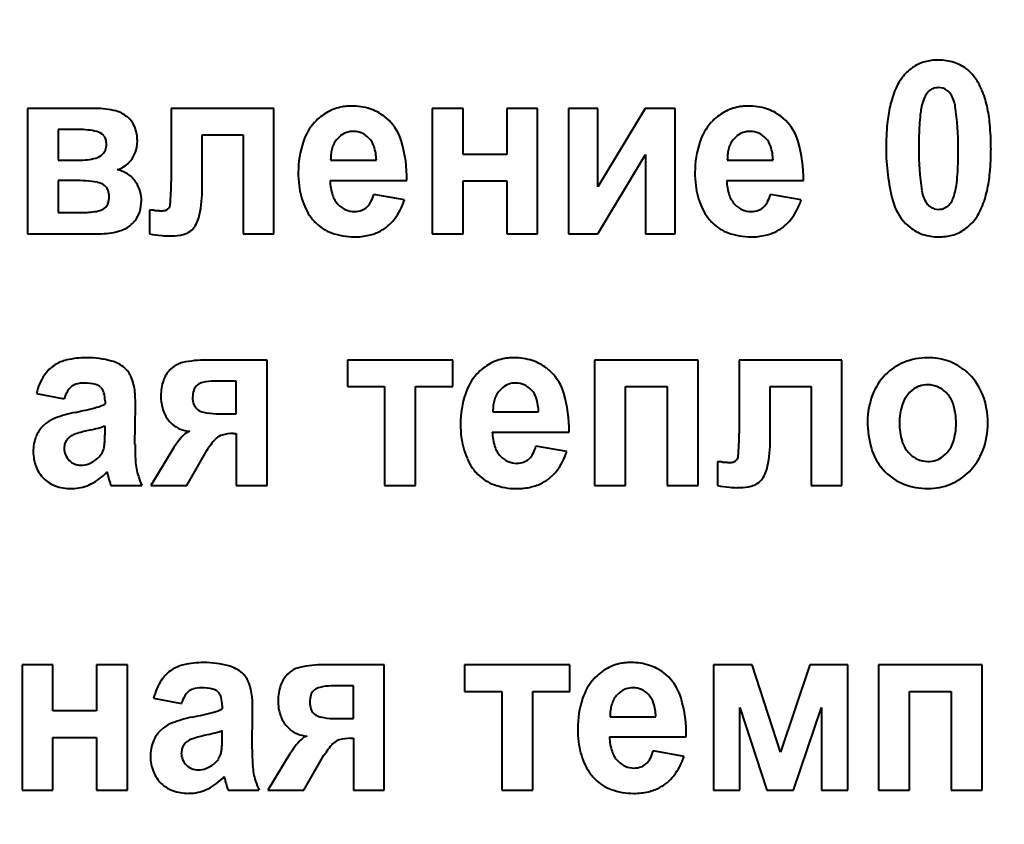
# Model space of a CAD drawing. Units: millimetres. Extents: x -538 to 13283, y -6181 to 3160.
# Drawn here: x 12107 to 12127, y 2015 to 2031 of the extents above; entities that cross this region are included whole.
import ezdxf

# ---------------------------------------------------------------- set-up
doc = ezdxf.new("R2010")
doc.units = ezdxf.units.MM
doc.linetypes.add('K5LT_BASIC', pattern=[0])
doc.linetypes.add('K5LT_THIN', pattern=[0])
doc.layers.add('Системный слой', color=7, linetype='Continuous')
doc.styles.add('KDIMTEXTSTYLE', font='GOST_AU.SHX', dxfattribs={"width": 0.96, "oblique": 15, "height": 5})
doc.dimstyles.new('KDIMSTYLE (1.00)', dxfattribs={"dimtxt": 5, "dimasz": 1, "dimexe": 2, "dimexo": 0, "dimgap": 1, "dimtad": 1, "dimtxsty": 'KDIMTEXTSTYLE', "dimsah": 1, "dimcen": 0, "dimdle": 1, "dimadec": 0, "dimazin": 0, "dimtfac": 0.667, "dimtmove": 0, "dimatfit": 3, "dimfxl": 1, "dimtvp": 1, "dimtolj": 1, "dimtzin": 0, "dimarcsym": 0})

# ---------------------------------------------------------------- blocks, each defined once
blk = doc.blocks.new('KDIMARROW_01')
at = {"layer": 'Системный слой'}
blk.add_hatch(color=0, dxfattribs=at).paths.add_polyline_path([(0, 0), (-15, 1.975), (-13.5, 0), (-15, -1.975)])
at = {"layer": 'Системный слой', "color": 0, "linetype": 'K5LT_THIN', "lineweight": 15}
for p, q in [((-13.5, 0), (-15, 1.975)), ((-15, 1.975), (0, 0)), ((0, 0), (-15, -1.975)), ((-15, -1.975), (-13.5, 0)), ((0, 0), (-1, 0))]:
    blk.add_line(p, q, dxfattribs=at)

msp = doc.modelspace()

# ---------------------------------------------------------------- linework, layer by layer
at = {"layer": 'Системный слой', "color": 5, "linetype": 'K5LT_BASIC', "lineweight": 40, "true_color": 0x0000ff}
for p, q in [((12125.347, 2029.676), (12125.327, 2029.653)), ((12125.636, 2029.748), (12125.551, 2029.76)), ((12107.636, 2029.352), (12107.636, 2026.888)), ((12108.976, 2029.352), (12107.636, 2029.352)), ((12112.483, 2029.352), (12110.464, 2029.352)), ((12110.464, 2029.352), (12110.464, 2027.916)), ((12112.483, 2026.888), (12112.483, 2029.352)), ((12115.595, 2029.352), (12115.595, 2026.888)), ((12116.202, 2029.352), (12115.595, 2029.352)), ((12116.202, 2028.448), (12116.202, 2029.352)), ((12117.667, 2029.352), (12117.06, 2029.352)), ((12117.06, 2029.352), (12117.06, 2028.448)), ((12117.667, 2026.888), (12117.667, 2029.352)), ((12118.272, 2029.352), (12118.272, 2026.888)), ((12118.853, 2029.352), (12118.272, 2029.352)), ((12118.853, 2027.809), (12118.853, 2029.352)), ((12119.781, 2029.352), (12118.853, 2027.809)), ((12120.371, 2029.352), (12119.781, 2029.352)), ((12120.371, 2026.888), (12120.371, 2029.352)), ((12109.648, 2029.142), (12109.597, 2029.189)), ((12114.746, 2029.112), (12114.651, 2029.196)), ((12122.546, 2029.112), (12122.451, 2029.196)), ((12108.642, 2028.936), (12108.243, 2028.936)), ((12108.243, 2028.936), (12108.243, 2028.333)), ((12109.142, 2028.809), (12109.124, 2028.83)), ((12111.072, 2028.83), (12111.876, 2028.83)), ((12111.072, 2027.718), (12111.072, 2028.83)), ((12111.876, 2028.83), (12111.876, 2026.888)), ((12113.793, 2028.815), (12113.724, 2028.748)), ((12121.593, 2028.815), (12121.524, 2028.748)), ((12108.243, 2028.333), (12108.642, 2028.333)), ((12113.597, 2028.333), (12114.498, 2028.333)), ((12117.06, 2028.448), (12116.202, 2028.448)), ((12118.853, 2026.888), (12119.79, 2028.446)), ((12119.79, 2028.446), (12119.79, 2026.888)), ((12121.397, 2028.333), (12122.297, 2028.333)), ((12108.243, 2027.934), (12108.243, 2027.305)), ((12108.562, 2027.934), (12108.243, 2027.934)), ((12113.587, 2027.934), (12115.096, 2027.934)), ((12116.202, 2027.925), (12117.06, 2027.925)), ((12116.202, 2026.888), (12116.202, 2027.925)), ((12117.06, 2027.925), (12117.06, 2026.888)), ((12121.387, 2027.934), (12122.896, 2027.934)), ((12109.172, 2027.818), (12109.148, 2027.838)), ((12115.051, 2027.553), (12114.444, 2027.66)), ((12122.851, 2027.553), (12122.244, 2027.66)), ((12108.243, 2027.305), (12108.734, 2027.305)), ((12109.152, 2027.392), (12109.174, 2027.412)), ((12110.036, 2027.352), (12110.036, 2026.885)), ((12110.037, 2027.352), (12110.036, 2027.352)), ((12110.039, 2027.352), (12110.037, 2027.352)), ((12110.042, 2027.352), (12110.039, 2027.352)), ((12110.046, 2027.352), (12110.042, 2027.352)), ((12110.051, 2027.352), (12110.046, 2027.352)), ((12110.058, 2027.351), (12110.051, 2027.352)), ((12110.066, 2027.351), (12110.058, 2027.351)), ((12110.077, 2027.35), (12110.066, 2027.351)), ((12110.091, 2027.35), (12110.077, 2027.35)), ((12110.109, 2027.349), (12110.091, 2027.35)), ((12110.128, 2027.348), (12110.109, 2027.349)), ((12110.138, 2027.347), (12110.128, 2027.348)), ((12110.415, 2027.388), (12110.405, 2027.377)), ((12125.465, 2027.38), (12125.551, 2027.367)), ((12125.755, 2027.452), (12125.776, 2027.474)), ((12109.701, 2027.09), (12109.754, 2027.149)), ((12124.902, 2027.092), (12124.992, 2027.012)), ((12107.636, 2026.888), (12109.093, 2026.888)), ((12111.876, 2026.888), (12112.483, 2026.888)), ((12115.595, 2026.888), (12116.202, 2026.888)), ((12117.06, 2026.888), (12117.667, 2026.888)), ((12118.272, 2026.888), (12118.853, 2026.888)), ((12119.79, 2026.888), (12120.371, 2026.888)), ((12112.348, 2024.407), (12111.157, 2024.407)), ((12112.348, 2021.943), (12112.348, 2024.407)), ((12115.999, 2024.407), (12113.927, 2024.407)), ((12113.927, 2024.407), (12113.927, 2023.884)), ((12115.999, 2023.884), (12115.999, 2024.407)), ((12120.822, 2024.407), (12118.786, 2024.407)), ((12118.786, 2024.407), (12118.786, 2021.943)), ((12120.822, 2021.943), (12120.822, 2024.407)), ((12123.651, 2024.407), (12121.633, 2024.407)), ((12121.633, 2024.407), (12121.633, 2022.97)), ((12123.651, 2021.943), (12123.651, 2024.407)), ((12110.489, 2024.26), (12110.438, 2024.213)), ((12117.937, 2024.167), (12117.842, 2024.25)), ((12109.074, 2023.875), (12109.093, 2023.855)), ((12110.974, 2023.912), (12110.954, 2023.894)), ((12111.741, 2023.99), (12111.312, 2023.99)), ((12111.741, 2023.352), (12111.741, 2023.99)), ((12113.927, 2023.884), (12114.659, 2023.884)), ((12114.659, 2023.884), (12114.659, 2021.943)), ((12115.266, 2023.884), (12115.999, 2023.884)), ((12115.266, 2021.943), (12115.266, 2023.884)), ((12116.984, 2023.869), (12116.915, 2023.802)), ((12119.393, 2023.884), (12120.215, 2023.884)), ((12119.393, 2021.943), (12119.393, 2023.884)), ((12120.215, 2023.884), (12120.215, 2021.943)), ((12122.24, 2023.884), (12123.044, 2023.884)), ((12122.24, 2022.772), (12122.24, 2023.884)), ((12123.044, 2023.884), (12123.044, 2021.943)), ((12125.035, 2023.815), (12124.982, 2023.768)), ((12107.812, 2023.751), (12108.357, 2023.644)), ((12109.161, 2023.603), (12109.161, 2023.538)), ((12109.75, 2022.749), (12109.759, 2023.506)), ((12110.956, 2023.458), (12110.979, 2023.437)), ((12111.349, 2023.352), (12111.741, 2023.352)), ((12116.788, 2023.387), (12117.688, 2023.387)), ((12108.001, 2023.164), (12107.942, 2023.111)), ((12109.161, 2022.984), (12109.161, 2023.113)), ((12110.43, 2023.2), (12110.484, 2023.145)), ((12108.896, 2023.037), (12108.798, 2023.014)), ((12111.685, 2022.962), (12111.741, 2022.962)), ((12111.741, 2022.962), (12111.741, 2021.943)), ((12116.777, 2022.988), (12118.287, 2022.988)), ((12108.366, 2022.748), (12108.357, 2022.674)), ((12110.493, 2022.654), (12110.062, 2021.943)), ((12111.162, 2022.629), (12111.198, 2022.678)), ((12118.242, 2022.607), (12117.635, 2022.714)), ((12110.767, 2021.943), (12111.162, 2022.629)), ((12125.645, 2022.516), (12125.697, 2022.562)), ((12121.205, 2022.406), (12121.204, 2022.406)), ((12121.204, 2022.406), (12121.204, 2021.939)), ((12121.207, 2022.406), (12121.205, 2022.406)), ((12121.21, 2022.406), (12121.207, 2022.406)), ((12121.214, 2022.406), (12121.21, 2022.406)), ((12121.219, 2022.406), (12121.214, 2022.406)), ((12121.226, 2022.405), (12121.219, 2022.406)), ((12121.234, 2022.405), (12121.226, 2022.405)), ((12121.245, 2022.405), (12121.234, 2022.405)), ((12121.259, 2022.404), (12121.245, 2022.405)), ((12121.277, 2022.403), (12121.259, 2022.404)), ((12121.296, 2022.402), (12121.277, 2022.403)), ((12121.306, 2022.401), (12121.296, 2022.402)), ((12121.583, 2022.443), (12121.573, 2022.431)), ((12124.415, 2022.306), (12124.502, 2022.208)), ((12109.198, 2022.208), (12109.199, 2022.208)), ((12109.199, 2022.208), (12109.2, 2022.205)), ((12109.2, 2022.205), (12109.201, 2022.2)), ((12109.201, 2022.2), (12109.203, 2022.194)), ((12109.203, 2022.194), (12109.205, 2022.186)), ((12109.205, 2022.186), (12109.208, 2022.176)), ((12109.208, 2022.176), (12109.212, 2022.162)), ((12109.212, 2022.162), (12109.217, 2022.144)), ((12109.217, 2022.144), (12109.22, 2022.133)), ((12108.5, 2021.88), (12108.56, 2021.882)), ((12109.277, 2021.943), (12109.884, 2021.943)), ((12110.062, 2021.943), (12110.767, 2021.943)), ((12111.741, 2021.943), (12112.348, 2021.943)), ((12114.659, 2021.943), (12115.266, 2021.943)), ((12118.786, 2021.943), (12119.393, 2021.943)), ((12120.215, 2021.943), (12120.822, 2021.943)), ((12123.044, 2021.943), (12123.651, 2021.943)), ((12107.529, 2018.418), (12107.529, 2015.954)), ((12108.137, 2018.418), (12107.529, 2018.418)), ((12108.137, 2017.514), (12108.137, 2018.418)), ((12109.601, 2018.418), (12108.994, 2018.418)), ((12108.994, 2018.418), (12108.994, 2017.514)), ((12109.601, 2015.954), (12109.601, 2018.418)), ((12114.653, 2018.418), (12113.461, 2018.418)), ((12114.653, 2015.954), (12114.653, 2018.418)), ((12116.231, 2018.418), (12116.231, 2017.895)), ((12118.303, 2018.418), (12116.231, 2018.418)), ((12118.303, 2017.895), (12118.303, 2018.418)), ((12121.884, 2018.418), (12121.126, 2018.418)), ((12121.126, 2018.418), (12121.126, 2015.954)), ((12122.444, 2016.701), (12121.884, 2018.418)), ((12123.019, 2018.418), (12122.444, 2016.701)), ((12123.77, 2018.418), (12123.019, 2018.418)), ((12123.77, 2015.954), (12123.77, 2018.418)), ((12126.406, 2018.418), (12124.37, 2018.418)), ((12124.37, 2018.418), (12124.37, 2015.954)), ((12126.406, 2015.954), (12126.406, 2018.418)), ((12112.794, 2018.271), (12112.743, 2018.224)), ((12120.241, 2018.178), (12120.147, 2018.261)), ((12111.378, 2017.886), (12111.398, 2017.866)), ((12113.278, 2017.923), (12113.259, 2017.905)), ((12114.045, 2018.001), (12113.617, 2018.001)), ((12114.045, 2017.363), (12114.045, 2018.001)), ((12116.231, 2017.895), (12116.964, 2017.895)), ((12116.964, 2017.895), (12116.964, 2015.954)), ((12117.571, 2017.895), (12118.303, 2017.895)), ((12117.571, 2015.954), (12117.571, 2017.895)), ((12119.289, 2017.881), (12119.219, 2017.813)), ((12124.977, 2015.954), (12124.977, 2017.895)), ((12124.977, 2017.895), (12125.799, 2017.895)), ((12125.799, 2017.895), (12125.799, 2015.954)), ((12110.117, 2017.762), (12110.662, 2017.655)), ((12108.994, 2017.514), (12108.137, 2017.514)), ((12111.465, 2017.615), (12111.465, 2017.549)), ((12112.055, 2016.76), (12112.064, 2017.517)), ((12113.26, 2017.469), (12113.283, 2017.448)), ((12121.644, 2017.576), (12122.173, 2015.954)), ((12121.644, 2015.954), (12121.644, 2017.576)), ((12122.699, 2015.954), (12123.252, 2017.576)), ((12123.252, 2017.576), (12123.252, 2015.954)), ((12113.653, 2017.363), (12114.045, 2017.363)), ((12119.093, 2017.398), (12119.993, 2017.398)), ((12110.306, 2017.175), (12110.246, 2017.122)), ((12111.2, 2017.048), (12111.103, 2017.025)), ((12111.465, 2016.995), (12111.465, 2017.124)), ((12112.734, 2017.211), (12112.788, 2017.156)), ((12108.137, 2015.954), (12108.137, 2016.991)), ((12108.137, 2016.991), (12108.994, 2016.991)), ((12108.994, 2016.991), (12108.994, 2015.954)), ((12113.99, 2016.973), (12114.045, 2016.973)), ((12114.045, 2016.973), (12114.045, 2015.954)), ((12119.082, 2017), (12120.591, 2017)), ((12110.671, 2016.759), (12110.662, 2016.685)), ((12112.797, 2016.666), (12112.366, 2015.954)), ((12113.466, 2016.64), (12113.503, 2016.689)), ((12120.547, 2016.618), (12119.939, 2016.725)), ((12113.071, 2015.954), (12113.466, 2016.64)), ((12111.503, 2016.22), (12111.503, 2016.219)), ((12111.503, 2016.219), (12111.504, 2016.216)), ((12111.504, 2016.216), (12111.506, 2016.211)), ((12111.506, 2016.211), (12111.507, 2016.205)), ((12111.507, 2016.205), (12111.51, 2016.198)), ((12111.51, 2016.198), (12111.513, 2016.187)), ((12111.513, 2016.187), (12111.516, 2016.173)), ((12111.516, 2016.173), (12111.521, 2016.155)), ((12111.521, 2016.155), (12111.524, 2016.144)), ((12107.529, 2015.954), (12108.137, 2015.954)), ((12108.994, 2015.954), (12109.601, 2015.954)), ((12110.804, 2015.892), (12110.864, 2015.894)), ((12111.582, 2015.954), (12112.189, 2015.954)), ((12112.366, 2015.954), (12113.071, 2015.954)), ((12114.045, 2015.954), (12114.653, 2015.954)), ((12116.964, 2015.954), (12117.571, 2015.954)), ((12121.126, 2015.954), (12121.644, 2015.954)), ((12122.173, 2015.954), (12122.699, 2015.954)), ((12123.252, 2015.954), (12123.77, 2015.954)), ((12124.37, 2015.954), (12124.977, 2015.954)), ((12125.799, 2015.954), (12126.406, 2015.954))]:
    msp.add_line(p, q, dxfattribs=at)
for centre, radius, start, end in [((12125.493, 2029.496), 0.799, 105.2372, 124.8395), ((12125.523, 2029.389), 0.91, 97.1895, 105.2372), ((12125.551, 2029.162), 1.139, 90, 97.1895), ((12125.551, 2029.282), 1.019, 72.3561, 90), ((12125.624, 2029.512), 0.777, 52.1355, 72.3561), ((12125.542, 2029.427), 0.883, 124.8395, 143.4739), ((12125.591, 2029.469), 0.832, 43.9492, 52.1355), ((12125.487, 2029.369), 0.976, 36.3904, 43.9492), ((12125.704, 2029.309), 1.084, 143.5474, 157.2116), ((12125.422, 2029.317), 1.059, 22.7132, 36.5663), ((12126.538, 2028.958), 1.989, 157.2116, 167.2886), ((12125.614, 2029.422), 0.368, 141.2582, 156.838), ((12125.554, 2029.467), 0.294, 112.5139, 134.7201), ((12125.551, 2029.474), 0.286, 90, 112.5139), ((12125.552, 2029.479), 0.282, 53.3966, 72.6618), ((12125.551, 2029.478), 0.283, 34.1788, 53.3966), ((12125.303, 2029.309), 0.584, 8.1642, 34.1788), ((12124.567, 2028.959), 1.986, 12.6081, 22.7132), ((12126.156, 2029.191), 0.958, 156.838, 166.48), ((12108.976, 2027.786), 1.566, 75.2459, 90), ((12109.221, 2028.718), 0.602, 51.347, 75.2459), ((12114.029, 2028.397), 1.01, 119.0604, 137.4926), ((12113.981, 2028.483), 0.911, 99.6453, 119.0604), ((12113.999, 2028.379), 1.018, 94.6776, 99.6453), ((12114.009, 2028.249), 1.148, 90, 94.6776), ((12114.009, 2028.184), 1.213, 72.629, 90), ((12114.103, 2028.484), 0.898, 52.4159, 72.629), ((12121.829, 2028.397), 1.01, 119.0604, 137.4926), ((12121.781, 2028.483), 0.911, 99.6453, 119.0604), ((12121.799, 2028.379), 1.018, 94.6776, 99.6453), ((12121.809, 2028.249), 1.148, 90, 94.6776), ((12121.809, 2028.184), 1.213, 72.629, 90), ((12121.903, 2028.484), 0.898, 52.4159, 72.629), ((12127.294, 2028.788), 2.763, 167.2886, 174.6067), ((12128.529, 2028.831), 3.36, 172.2057, 175.8401), ((12126.437, 2029.118), 1.248, 166.2409, 172.2057), ((12120.102, 2028.563), 5.837, 0, 8.1642), ((12123.79, 2028.785), 2.783, 5.3313, 12.6081), ((12109.301, 2028.812), 0.479, 19.0633, 43.5772), ((12114.07, 2028.359), 1.067, 137.4926, 161.8889), ((12114.051, 2028.42), 0.982, 16.5417, 44.8867), ((12121.87, 2028.359), 1.067, 137.4926, 161.8889), ((12121.85, 2028.42), 0.982, 16.5417, 44.8867), ((12129.605, 2028.569), 5.085, 174.6067, 180), ((12130.201, 2028.71), 5.036, 175.8401, 178.2685), ((12121.401, 2028.563), 5.181, 0, 5.3313), ((12108.642, 2027.264), 1.672, 77.6044, 90), ((12108.948, 2028.654), 0.249, 45.1227, 77.6044), ((12109.009, 2028.711), 0.788, 0, 19.0633), ((12114.033, 2028.509), 0.389, 108.3888, 127.9981), ((12114.05, 2028.458), 0.442, 90, 108.3888), ((12114.05, 2028.499), 0.401, 65.7176, 90), ((12114.035, 2028.466), 0.437, 42.4769, 65.7176), ((12121.833, 2028.509), 0.389, 108.3888, 127.9981), ((12121.85, 2028.458), 0.442, 90, 108.3888), ((12121.85, 2028.499), 0.401, 65.7176, 90), ((12121.835, 2028.466), 0.437, 42.4769, 65.7176), ((12135.067, 2028.563), 9.904, 178.2685, 180), ((12108.977, 2028.683), 0.207, 16.5468, 37.2983), ((12108.865, 2028.649), 0.325, 0, 16.5468), ((12109.154, 2028.711), 0.643, 338.5636, 0), ((12114.884, 2028.093), 1.922, 161.8889, 180), ((12114.156, 2028.407), 0.552, 151.9394, 163.0434), ((12114.081, 2028.447), 0.467, 139.8686, 151.9394), ((12114.029, 2028.461), 0.445, 18.1306, 42.4769), ((12112.566, 2027.978), 2.531, 358.999, 16.5417), ((12122.684, 2028.093), 1.922, 161.8889, 180), ((12121.956, 2028.407), 0.552, 151.9394, 163.0434), ((12121.881, 2028.447), 0.467, 139.8686, 151.9394), ((12121.829, 2028.461), 0.445, 18.1306, 42.4769), ((12120.365, 2027.978), 2.531, 358.999, 16.5417), ((12108.953, 2028.615), 0.231, 314.5161, 339.2907), ((12108.861, 2028.649), 0.329, 339.2907, 0), ((12109.217, 2028.687), 0.576, 315.8913, 338.5636), ((12114.542, 2028.341), 0.944, 172.5972, 180.4882), ((12114.245, 2028.38), 0.645, 163.0434, 172.5972), ((12113.572, 2028.312), 0.925, 1.3229, 18.1306), ((12122.342, 2028.341), 0.944, 172.5972, 180.4882), ((12122.045, 2028.38), 0.645, 163.0434, 172.5972), ((12121.372, 2028.312), 0.925, 1.3229, 18.1306), ((12128.644, 2028.569), 4.124, 180, 194.5221), ((12131.014, 2028.563), 5.851, 180, 188.1389), ((12116.043, 2028.563), 9.897, 358.2668, 0), ((12121.451, 2028.563), 5.132, 354.6296, 0), ((12108.642, 2029.728), 1.395, 270, 283.9392), ((12108.907, 2028.661), 0.295, 283.9392, 314.5161), ((12109.248, 2028.657), 0.533, 301.4973, 315.8913), ((12109.258, 2028.64), 0.513, 286.8353, 301.4973), ((12109.228, 2027.474), 0.698, 54.9122, 75.2115), ((12115.092, 2028.093), 2.131, 180, 186.8429), ((12122.892, 2028.093), 2.131, 180, 186.8429), ((12120.934, 2028.415), 5.004, 355.8293, 358.2668), ((12123.793, 2028.342), 2.78, 347.3303, 354.6296), ((12108.562, 2025.158), 2.777, 80.6997, 90), ((12108.961, 2027.594), 0.308, 52.5145, 80.6997), ((12109.32, 2027.605), 0.538, 31.7535, 54.9122), ((12109.208, 2027.536), 0.669, 15.9059, 31.7535), ((12105.513, 2027.916), 4.951, 354.6741, 0), ((12114.543, 2027.955), 0.957, 181.2422, 198.822), ((12122.343, 2027.955), 0.957, 181.2422, 198.822), ((12122.608, 2028.292), 3.325, 352.1663, 355.8293), ((12109.017, 2027.664), 0.218, 19.485, 44.7843), ((12108.878, 2027.615), 0.365, 0, 19.485), ((12109.213, 2027.537), 0.664, 0, 15.9059), ((12109.063, 2027.718), 2.008, 345.0747, 0), ((12114.527, 2028.025), 1.562, 186.8429, 194.8372), ((12122.327, 2028.025), 1.562, 186.8429, 194.8372), ((12125.797, 2027.816), 0.581, 188.1389, 214.1646), ((12124.947, 2027.937), 0.958, 336.838, 346.48), ((12124.694, 2028.005), 1.22, 346.1166, 352.1663), ((12124.558, 2028.17), 1.996, 337.2547, 347.3303), ((12108.861, 2027.615), 0.382, 341.1689, 0), ((12109.165, 2027.537), 0.712, 342.3257, 0), ((12114.344, 2027.977), 1.372, 194.8372, 203.9106), ((12114.118, 2027.81), 0.508, 198.822, 223.037), ((12114.067, 2027.673), 0.358, 314.6918, 332.5651), ((12113.705, 2027.861), 0.766, 332.5651, 344.7642), ((12113.861, 2027.94), 1.252, 322.0824, 341.989), ((12122.144, 2027.977), 1.372, 194.8372, 203.9106), ((12121.918, 2027.81), 0.508, 198.822, 223.037), ((12121.867, 2027.673), 0.358, 314.6918, 332.5651), ((12121.505, 2027.861), 0.766, 332.5651, 344.7642), ((12121.661, 2027.94), 1.252, 322.0824, 341.989), ((12125.603, 2027.782), 0.983, 194.5221, 224.5307), ((12125.489, 2027.705), 0.368, 321.2582, 336.838), ((12108.734, 2028.74), 1.435, 270, 281.8354), ((12108.967, 2027.631), 0.302, 281.8354, 307.815), ((12109.023, 2027.56), 0.211, 315.7259, 341.1689), ((12109.311, 2027.491), 0.559, 322.3563, 342.3257), ((12110.409, 2031.08), 3.742, 265.8444, 267.307), ((12110.285, 2028.444), 1.104, 267.307, 270), ((12110.285, 2027.598), 0.257, 270, 287.0913), ((12110.326, 2027.462), 0.115, 287.0913, 312.729), ((12110.318, 2027.468), 0.126, 320.8266, 354.6741), ((12114.153, 2027.892), 1.164, 203.9106, 213.7645), ((12114.074, 2027.768), 0.447, 223.037, 246.3541), ((12114.069, 2027.757), 0.435, 246.3541, 270), ((12114.069, 2027.721), 0.399, 270, 290.9388), ((12114.1, 2027.639), 0.311, 290.9388, 314.6918), ((12121.953, 2027.892), 1.164, 203.9106, 213.7645), ((12121.874, 2027.768), 0.447, 223.037, 246.3541), ((12121.869, 2027.757), 0.435, 246.3541, 270), ((12121.869, 2027.721), 0.399, 270, 290.9388), ((12121.9, 2027.639), 0.311, 290.9388, 314.6918), ((12125.547, 2027.647), 0.279, 214.1646, 233.4707), ((12125.55, 2027.651), 0.284, 233.4707, 252.5978), ((12125.551, 2027.653), 0.286, 270, 292.5139), ((12125.548, 2027.661), 0.294, 292.5139, 314.7201), ((12125.402, 2027.817), 1.081, 323.5474, 337.2547), ((12110.491, 2027.337), 0.531, 315.8, 345.0747), ((12114.024, 2027.814), 1.013, 214.1743, 219.5546), ((12113.952, 2027.755), 0.92, 219.5546, 225.2011), ((12114.175, 2027.695), 0.853, 297.9138, 322.0824), ((12121.824, 2027.814), 1.013, 214.1743, 219.5546), ((12121.752, 2027.755), 0.92, 219.5546, 225.2011), ((12121.975, 2027.695), 0.853, 297.9138, 322.0824), ((12125.561, 2027.7), 0.883, 304.8395, 323.4739), ((12109.093, 2028.101), 1.212, 270, 288.3182), ((12109.292, 2027.5), 0.579, 288.3182, 314.9463), ((12110.653, 2027.181), 0.306, 289.5322, 315.8), ((12113.907, 2027.71), 0.856, 225.2011, 250.01), ((12114.152, 2027.74), 0.904, 282.6664, 297.9138), ((12121.707, 2027.71), 0.856, 225.2011, 250.01), ((12121.951, 2027.74), 0.904, 282.6664, 297.9138), ((12125.508, 2027.667), 0.834, 231.8323, 251.6529), ((12125.609, 2027.631), 0.799, 285.2372, 304.8395), ((12110.679, 2030.682), 3.852, 260.3821, 263.9877), ((12110.421, 2028.23), 1.386, 263.9877, 270), ((12110.421, 2028.949), 2.105, 270, 271.6285), ((12110.436, 2028.431), 1.586, 271.6285, 273.5046), ((12110.483, 2027.658), 0.812, 273.5046, 289.5322), ((12114.063, 2028.138), 1.312, 250.01, 270), ((12114.063, 2028.134), 1.308, 270, 282.6664), ((12121.863, 2028.138), 1.312, 250.01, 270), ((12121.863, 2028.134), 1.308, 270, 282.6664), ((12125.551, 2027.798), 0.972, 251.6529, 270), ((12125.551, 2027.966), 1.139, 270, 277.1895), ((12125.58, 2027.738), 0.91, 277.1895, 285.2372), ((12108.573, 2023.68), 0.746, 102.7579, 122.4868), ((12108.8, 2022.678), 1.773, 90, 102.7579), ((12108.8, 2022.568), 1.883, 74.7853, 90), ((12111.157, 2022.217), 2.19, 90, 102.3734), ((12117.172, 2023.538), 0.911, 99.6453, 119.0604), ((12117.19, 2023.433), 1.018, 94.6776, 99.6453), ((12117.2, 2023.303), 1.148, 90, 94.6776), ((12117.2, 2023.238), 1.213, 72.629, 90), ((12117.294, 2023.538), 0.898, 52.4159, 72.629), ((12125.338, 2023.185), 1.266, 90, 111.7341), ((12125.338, 2023.174), 1.277, 72.1447, 90), ((12108.535, 2023.739), 0.675, 122.4868, 147.1713), ((12109.122, 2023.754), 0.654, 48.8184, 74.7853), ((12109.25, 2023.9), 0.46, 22.558, 48.8184), ((12110.874, 2023.802), 0.599, 136.6755, 160.5194), ((12110.79, 2023.891), 0.476, 102.3734, 129.1072), ((12117.22, 2023.451), 1.01, 119.0604, 137.4926), ((12125.254, 2023.394), 1.04, 111.7341, 135.7388), ((12125.412, 2023.405), 1.034, 52.2829, 72.1447), ((12125.365, 2023.344), 1.112, 48.5465, 52.2829), ((12108.988, 2023.447), 1.215, 147.1713, 165.5145), ((12108.734, 2023.685), 1.019, 4.9955, 22.558), ((12117.261, 2023.413), 1.067, 137.4926, 161.8889), ((12117.241, 2023.474), 0.982, 16.5417, 44.8867), ((12125.353, 2023.298), 1.179, 135.7388, 159.0304), ((12125.316, 2023.289), 1.185, 44.9281, 48.5465), ((12125.314, 2023.287), 1.188, 21.1203, 44.9281), ((12108.698, 2023.637), 0.316, 131.1901, 150.1555), ((12108.667, 2023.672), 0.27, 106.8008, 131.1901), ((12108.753, 2023.39), 0.565, 90, 106.8008), ((12108.753, 2023.018), 0.936, 76.1181, 90), ((12108.924, 2023.713), 0.221, 47.3034, 76.1181), ((12108.907, 2023.702), 0.241, 15.0771, 39.3463), ((12111.151, 2023.704), 0.892, 160.5194, 180), ((12111.113, 2023.744), 0.219, 136.7106, 162.3088), ((12111.136, 2023.715), 0.255, 103.0099, 129.4474), ((12111.312, 2022.951), 1.039, 90, 103.0099), ((12117.224, 2023.563), 0.389, 108.3888, 127.9981), ((12117.241, 2023.513), 0.442, 90, 108.3888), ((12117.241, 2023.553), 0.401, 65.7176, 90), ((12117.226, 2023.52), 0.437, 42.4769, 65.7176), ((12117.22, 2023.516), 0.445, 18.1306, 42.4769), ((12125.332, 2023.435), 0.483, 108.7651, 128.0518), ((12125.341, 2023.41), 0.51, 90, 108.7651), ((12125.341, 2023.431), 0.488, 64.8824, 90), ((12125.319, 2023.384), 0.54, 41.0259, 64.8824), ((12109.105, 2023.404), 0.785, 150.1555, 162.1593), ((12108.542, 2023.603), 0.619, 0, 15.0771), ((12107.361, 2023.565), 2.398, 2.1887, 4.9955), ((12105.817, 2023.506), 3.943, 0, 2.1887), ((12111.164, 2023.704), 0.906, 180, 198.7579), ((12111.338, 2023.672), 0.454, 162.3088, 180), ((12111.292, 2023.672), 0.409, 180, 198.5878), ((12118.075, 2023.147), 1.922, 161.8889, 180), ((12117.436, 2023.434), 0.645, 163.0434, 172.5972), ((12117.347, 2023.461), 0.552, 151.9394, 163.0434), ((12117.272, 2023.501), 0.467, 139.8686, 151.9394), ((12116.763, 2023.366), 0.925, 1.3229, 18.1306), ((12115.756, 2023.033), 2.531, 358.999, 16.5417), ((12125.607, 2023.2), 1.451, 159.0304, 180), ((12125.395, 2023.358), 0.582, 135.1251, 161.5792), ((12125.281, 2023.351), 0.59, 16.8087, 41.0259), ((12125.018, 2023.173), 1.505, 0, 21.1203), ((12107.292, 2029.706), 6.457, 281.484, 285.287), ((12108.702, 2024.545), 1.107, 285.287, 294.48), ((12111.119, 2023.614), 0.226, 198.5878, 223.7054), ((12111.161, 2023.665), 0.292, 231.4563, 257.0693), ((12117.733, 2023.395), 0.944, 172.5972, 180.4882), ((12125.971, 2023.166), 1.19, 161.5792, 180), ((12124.682, 2023.17), 1.215, 0, 16.8087), ((12108.415, 2022.634), 0.672, 110.4185, 127.9882), ((12109.128, 2020.718), 2.717, 101.7054, 110.4185), ((12110.903, 2023.615), 0.63, 198.7579, 221.2943), ((12111.349, 2024.484), 1.132, 257.0693, 270), ((12108.39, 2022.671), 0.628, 135.507, 159.1819), ((12107.732, 2027.781), 4.885, 283.7844, 285.8889), ((12108.684, 2024.436), 1.407, 285.8889, 289.8108), ((12110.838, 2023.546), 0.535, 228.5322, 248.1485), ((12110.87, 2023.626), 0.622, 248.1485, 266.3283), ((12118.283, 2023.147), 2.131, 180, 186.8429), ((12126.075, 2023.2), 1.919, 180, 196.1566), ((12126.018, 2023.166), 1.236, 180, 196.6329), ((12124.679, 2023.17), 1.219, 341.7615, 0), ((12125.006, 2023.173), 1.517, 338.9306, 0), ((12108.559, 2022.606), 0.809, 159.1819, 180), ((12108.677, 2022.637), 0.333, 127.4847, 145.0451), ((12108.66, 2022.643), 0.318, 109.128, 125.8338), ((12109.333, 2020.704), 2.371, 103.0273, 109.128), ((12107.372, 2022.922), 1.788, 355.7606, 358.2844), ((12105.291, 2022.984), 3.87, 358.2844, 0), ((12111.851, 2021.827), 1.59, 136.193, 148.6648), ((12110.917, 2022.724), 0.295, 106.9886, 136.193), ((12111.735, 2022.445), 0.573, 132.491, 141.837), ((12111.539, 2022.659), 0.283, 105.6093, 132.491), ((12111.685, 2022.133), 0.829, 90, 105.6093), ((12117.718, 2023.079), 1.562, 186.8429, 194.8372), ((12117.734, 2023.009), 0.957, 181.2422, 198.822), ((12116.681, 2022.97), 4.951, 354.6741, 0), ((12108.697, 2022.674), 0.34, 180, 202.4673), ((12108.61, 2022.683), 0.252, 145.0451, 165.2562), ((12108.762, 2022.77), 0.389, 326.3512, 344.9721), ((12108.822, 2022.759), 0.328, 344.2341, 351.704), ((12108.048, 2022.872), 1.11, 351.704, 355.7606), ((12115.204, 2022.749), 5.453, 180, 183.3905), ((12112.426, 2021.902), 1.452, 141.837, 147.7059), ((12117.535, 2023.031), 1.372, 194.8372, 203.9106), ((12117.309, 2022.864), 0.508, 198.822, 223.037), ((12116.896, 2022.915), 0.766, 332.5651, 344.7642), ((12120.232, 2022.772), 2.008, 345.0747, 0), ((12125.269, 2022.967), 1.079, 196.1566, 217.7545), ((12125.395, 2022.98), 0.587, 196.6329, 220.8762), ((12125.288, 2022.97), 0.578, 315.1509, 341.7615), ((12108.56, 2022.606), 0.81, 180, 201.7605), ((12108.699, 2022.675), 0.342, 202.4673, 224.8525), ((12108.72, 2022.799), 0.44, 308.8513, 326.3512), ((12117.344, 2022.946), 1.164, 203.9106, 213.7645), ((12117.265, 2022.823), 0.447, 223.037, 246.3541), ((12117.291, 2022.694), 0.311, 290.9388, 314.6918), ((12117.258, 2022.727), 0.358, 314.6918, 332.5651), ((12117.052, 2022.994), 1.252, 322.0824, 341.989), ((12121.486, 2022.522), 0.126, 320.8266, 354.6741), ((12125.366, 2022.954), 0.547, 220.8762, 244.7388), ((12125.341, 2022.902), 0.489, 244.7388, 270), ((12125.35, 2022.892), 0.479, 288.744, 308.0638), ((12125.292, 2023.062), 1.21, 315.3042, 338.9306), ((12108.43, 2022.555), 0.671, 201.7605, 225.7041), ((12108.671, 2022.647), 0.302, 224.8525, 248.2507), ((12108.688, 2022.69), 0.349, 248.2507, 270), ((12108.688, 2022.775), 0.434, 270, 290.4706), ((12108.636, 2022.915), 0.583, 290.4706, 308.1078), ((12111.026, 2022.501), 1.268, 183.3905, 190.4249), ((12110.966, 2022.49), 1.207, 190.4249, 197.8018), ((12117.215, 2022.869), 1.013, 214.1743, 219.5546), ((12117.26, 2022.811), 0.435, 246.3541, 270), ((12117.26, 2022.776), 0.399, 270, 290.9388), ((12121.577, 2026.134), 3.742, 265.8444, 267.307), ((12121.453, 2023.498), 1.104, 267.307, 270), ((12121.453, 2022.652), 0.257, 270, 287.0913), ((12121.495, 2022.516), 0.115, 287.0913, 312.729), ((12125.341, 2022.92), 0.508, 270, 288.744), ((12108.394, 2022.517), 0.618, 225.7041, 250.1304), ((12108.369, 2022.982), 1.135, 297.0479, 316.9941), ((12113.546, 2023.3), 4.482, 195.1027, 196.7727), ((12111.555, 2022.679), 1.826, 197.8018, 203.7985), ((12117.143, 2022.809), 0.92, 219.5546, 225.2011), ((12117.098, 2022.764), 0.856, 225.2011, 250.01), ((12117.366, 2022.749), 0.853, 297.9138, 322.0824), ((12121.659, 2022.391), 0.531, 315.8, 345.0747), ((12125.262, 2022.975), 1.079, 225.2592, 248.6803), ((12125.377, 2022.979), 1.091, 292.1835, 315.3042), ((12108.5, 2022.81), 0.93, 250.1304, 270), ((12108.506, 2022.714), 0.833, 273.7265, 297.0479), ((12110.424, 2022.359), 1.221, 196.7727, 199.9726), ((12117.254, 2023.192), 1.312, 250.01, 270), ((12117.254, 2023.188), 1.308, 270, 282.6664), ((12117.342, 2022.794), 0.904, 282.6664, 297.9138), ((12121.847, 2025.736), 3.852, 260.3821, 263.9877), ((12121.589, 2023.284), 1.386, 263.9877, 270), ((12121.589, 2024.004), 2.105, 270, 271.6285), ((12121.604, 2023.485), 1.586, 271.6285, 273.5046), ((12121.651, 2022.712), 0.812, 273.5046, 289.5322), ((12121.821, 2022.235), 0.306, 289.5322, 315.8), ((12125.342, 2023.18), 1.3, 248.6803, 270), ((12125.342, 2023.065), 1.184, 270, 292.1835), ((12110.877, 2017.691), 0.746, 102.7579, 122.4868), ((12111.104, 2016.689), 1.773, 90, 102.7579), ((12111.104, 2016.579), 1.883, 74.7853, 90), ((12111.427, 2017.765), 0.654, 48.8184, 74.7853), ((12113.461, 2016.228), 2.19, 90, 102.3734), ((12119.476, 2017.549), 0.911, 99.6453, 119.0604), ((12119.494, 2017.444), 1.018, 94.6776, 99.6453), ((12119.505, 2017.314), 1.148, 90, 94.6776), ((12119.505, 2017.249), 1.213, 72.629, 90), ((12119.599, 2017.549), 0.898, 52.4159, 72.629), ((12110.84, 2017.75), 0.675, 122.4868, 147.1713), ((12111.554, 2017.911), 0.46, 22.558, 48.8184), ((12113.178, 2017.813), 0.599, 136.6755, 160.5194), ((12113.094, 2017.902), 0.476, 102.3734, 129.1072), ((12119.524, 2017.462), 1.01, 119.0604, 137.4926), ((12111.293, 2017.458), 1.215, 147.1713, 165.5145), ((12111.038, 2017.696), 1.019, 4.9955, 22.558), ((12113.455, 2017.715), 0.892, 160.5194, 180), ((12119.566, 2017.424), 1.067, 137.4926, 161.8889), ((12119.546, 2017.485), 0.982, 16.5417, 44.8867), ((12111.002, 2017.648), 0.316, 131.1901, 150.1555), ((12110.972, 2017.683), 0.27, 106.8008, 131.1901), ((12111.057, 2017.401), 0.565, 90, 106.8008), ((12111.057, 2017.03), 0.936, 76.1181, 90), ((12111.229, 2017.724), 0.221, 47.3034, 76.1181), ((12111.211, 2017.713), 0.241, 15.0771, 39.3463), ((12113.642, 2017.683), 0.454, 162.3088, 180), ((12113.418, 2017.755), 0.219, 136.7106, 162.3088), ((12113.44, 2017.726), 0.255, 103.0099, 129.4474), ((12113.617, 2016.962), 1.039, 90, 103.0099), ((12119.576, 2017.512), 0.467, 139.8686, 151.9394), ((12119.528, 2017.574), 0.389, 108.3888, 127.9981), ((12119.545, 2017.524), 0.442, 90, 108.3888), ((12119.545, 2017.565), 0.401, 65.7176, 90), ((12119.53, 2017.532), 0.437, 42.4769, 65.7176), ((12119.525, 2017.527), 0.445, 18.1306, 42.4769), ((12111.409, 2017.415), 0.785, 150.1555, 162.1593), ((12110.847, 2017.615), 0.619, 0, 15.0771), ((12109.665, 2017.576), 2.398, 2.1887, 4.9955), ((12108.121, 2017.517), 3.943, 0, 2.1887), ((12113.469, 2017.715), 0.906, 180, 198.7579), ((12113.597, 2017.683), 0.409, 180, 198.5878), ((12120.379, 2017.158), 1.922, 161.8889, 180), ((12119.74, 2017.445), 0.645, 163.0434, 172.5972), ((12119.651, 2017.472), 0.552, 151.9394, 163.0434), ((12119.068, 2017.377), 0.925, 1.3229, 18.1306), ((12118.061, 2017.044), 2.531, 358.999, 16.5417), ((12109.596, 2023.718), 6.457, 281.484, 285.287), ((12111.007, 2018.557), 1.107, 285.287, 294.48), ((12113.423, 2017.625), 0.226, 198.5878, 223.7054), ((12113.465, 2017.676), 0.292, 231.4563, 257.0693), ((12120.037, 2017.406), 0.944, 172.5972, 180.4882), ((12110.72, 2016.645), 0.672, 110.4185, 127.9882), ((12111.433, 2014.729), 2.717, 101.7054, 110.4185), ((12113.208, 2017.626), 0.63, 198.7579, 221.2943), ((12113.653, 2018.495), 1.132, 257.0693, 270), ((12110.694, 2016.682), 0.628, 135.507, 159.1819), ((12110.036, 2021.793), 4.885, 283.7844, 285.8889), ((12110.989, 2018.447), 1.407, 285.8889, 289.8108), ((12113.142, 2017.557), 0.535, 228.5322, 248.1485), ((12113.175, 2017.638), 0.622, 248.1485, 266.3283), ((12120.588, 2017.158), 2.131, 180, 186.8429), ((12110.864, 2016.617), 0.809, 159.1819, 180), ((12110.981, 2016.648), 0.333, 127.4847, 145.0451), ((12110.965, 2016.655), 0.318, 109.128, 125.8338), ((12111.637, 2014.715), 2.371, 103.0273, 109.128), ((12109.676, 2016.933), 1.788, 355.7606, 358.2844), ((12107.596, 2016.995), 3.87, 358.2844, 0), ((12114.156, 2015.839), 1.59, 136.193, 148.6648), ((12113.221, 2016.735), 0.295, 106.9886, 136.193), ((12114.039, 2016.456), 0.573, 132.491, 141.837), ((12113.843, 2016.67), 0.283, 105.6093, 132.491), ((12113.99, 2016.144), 0.829, 90, 105.6093), ((12120.023, 2017.091), 1.562, 186.8429, 194.8372), ((12120.039, 2017.02), 0.957, 181.2422, 198.822), ((12111.001, 2016.685), 0.34, 180, 202.4673), ((12110.915, 2016.694), 0.252, 145.0451, 165.2562), ((12111.067, 2016.782), 0.389, 326.3512, 344.9721), ((12111.127, 2016.77), 0.328, 344.2341, 351.704), ((12110.353, 2016.883), 1.11, 351.704, 355.7606), ((12117.508, 2016.76), 5.453, 180, 183.3905), ((12114.73, 2015.913), 1.452, 141.837, 147.7059), ((12119.839, 2017.042), 1.372, 194.8372, 203.9106), ((12119.614, 2016.875), 0.508, 198.822, 223.037), ((12119.201, 2016.926), 0.766, 332.5651, 344.7642), ((12110.864, 2016.617), 0.81, 180, 201.7605), ((12111.004, 2016.686), 0.342, 202.4673, 224.8525), ((12110.94, 2016.926), 0.583, 290.4706, 308.1078), ((12111.024, 2016.81), 0.44, 308.8513, 326.3512), ((12119.649, 2016.957), 1.164, 203.9106, 213.7645), ((12119.569, 2016.834), 0.447, 223.037, 246.3541), ((12119.596, 2016.705), 0.311, 290.9388, 314.6918), ((12119.562, 2016.738), 0.358, 314.6918, 332.5651), ((12119.356, 2017.005), 1.252, 322.0824, 341.989), ((12110.735, 2016.566), 0.671, 201.7605, 225.7041), ((12110.975, 2016.658), 0.302, 224.8525, 248.2507), ((12110.993, 2016.701), 0.349, 248.2507, 270), ((12110.993, 2016.786), 0.434, 270, 290.4706), ((12113.33, 2016.512), 1.268, 183.3905, 190.4249), ((12113.27, 2016.501), 1.207, 190.4249, 197.8018), ((12119.519, 2016.88), 1.013, 214.1743, 219.5546), ((12119.564, 2016.823), 0.435, 246.3541, 270), ((12119.564, 2016.787), 0.399, 270, 290.9388), ((12110.698, 2016.528), 0.618, 225.7041, 250.1304), ((12110.673, 2016.994), 1.135, 297.0479, 316.9941), ((12115.851, 2017.312), 4.482, 195.1027, 196.7727), ((12113.86, 2016.69), 1.826, 197.8018, 203.7985), ((12119.448, 2016.82), 0.92, 219.5546, 225.2011), ((12119.403, 2016.775), 0.856, 225.2011, 250.01), ((12119.671, 2016.761), 0.853, 297.9138, 322.0824), ((12110.804, 2016.821), 0.93, 250.1304, 270), ((12110.81, 2016.725), 0.833, 273.7265, 297.0479), ((12112.729, 2016.371), 1.221, 196.7727, 199.9726), ((12119.558, 2017.203), 1.312, 250.01, 270), ((12119.558, 2017.199), 1.308, 270, 282.6664), ((12119.647, 2016.805), 0.904, 282.6664, 297.9138)]:
    msp.add_arc(centre, radius, start, end, dxfattribs=at)

# ---------------------------------------------------------------- dimensions: what is measured, and where the dimension line sits
at = {"layer": 'Системный слой', "color": 7}
msp.add_linear_dim(base=(13267.857, 2233.192), p1=(12437.505, -1513.934), p2=(11844.505, 2233.192), angle=90, location=(13267.857, 359.629), text='\\H100.0;\\W0.965;\\Q15;\\H100.0;\\W0.965;\\Q15;\\Q15;3747', dimstyle='KDIMSTYLE (1.00)', override={"dimexo": 0, "dimblk1": 'KDIMARROW_01', "dimblk2": 'KDIMARROW_01', "dimse1": 0, "dimse2": 0, "dimclrt": 7, "dimtolj": 1}, dxfattribs=at).render()

doc.saveas('drawing.dxf')
